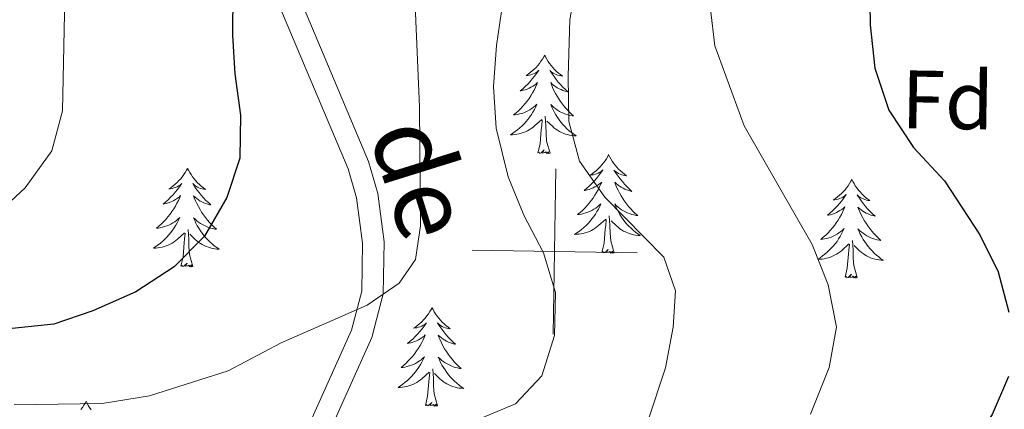
# Model space of a CAD drawing. Units: metres. Extents: x 613750 to 618205, y 715341 to 718311.
# Drawn here: x 615945 to 616065, y 717486 to 717534 of the extents above; entities that cross this region are included whole.
import ezdxf
from ezdxf.enums import TextEntityAlignment as Align

# ---------------------------------------------------------------- set-up
doc = ezdxf.new("R2010")
doc.units = ezdxf.units.M
doc.header["$MEASUREMENT"] = 0
doc.linetypes.add('DGN Style 3', pattern=[73.780546, 52.70039, -21.080156])
for name, color, linetype, lineweight in [('Altimetría', 7, 'Continuous', 0), ('Carátula', 7, 'Continuous', 0), ('Entidades_rústicas', 7, 'Continuous', 0), ('Marco', 7, 'Continuous', 0), ('Textos_rotulacion', 7, 'Continuous', 0), ('Viales_ffcc', 7, 'Continuous', 0)]:
    doc.layers.add(name, color=color, linetype=linetype, lineweight=lineweight)
doc.styles.add('Style-arial', font='arial.shx', dxfattribs={"bigfont": 'arialbig.shx'})
doc.styles.add('Style-ariali', font='ariali.shx', dxfattribs={"bigfont": 'arialibig.shx'})

msp = doc.modelspace()

# ---------------------------------------------------------------- linework, layer by layer
at = {"layer": 'Altimetría', "color": 30, "linetype": 'Continuous', "lineweight": 30, "flags": 128}
for points, elevation in [([(616034.76, 717621.19), (616031.39, 717617.11), (616019.23, 717607.42), (616002.85, 717595.96), (615998.02, 717591.53), (615991.78, 717583.73), (615983.46, 717570.92), (615978.15, 717561.01), (615975.59, 717552.84), (615974.67, 717551.51), (615972.62, 717546.92), (615971.31, 717542.1), (615971.22, 717531.72), (615971.48, 717527.02), (615972.19, 717522.01), (615972.09, 717516.81), (615970.52, 717512.07), (615967.82, 717507.39), (615964.15, 717503.68), (615959.5, 717500.63), (615954.31, 717498.34), (615949.58, 717496.73), (615944.53, 717496.21)], 675), ([(616074.84, 717573.7), (616062.83, 717568.79), (616058.54, 717566.14), (616055.1, 717562.52), (616052, 717558.19), (616049.75, 717553.7), (616048.77, 717548.79), (616048.31, 717543.29), (616048.49, 717532.98), (616049.06, 717527.7), (616050.75, 717522.64), (616053.73, 717518.1), (616057.47, 717514.08), (616061.76, 717507.54), (616064, 717503.05), (616065.29, 717498.18)], 700), ([(616065.22, 717490.41), (616063.25, 717485.79), (616057.75, 717477.43), (616055.85, 717472.77), (616054.58, 717467.94), (616053.72, 717461.22), (616054.05, 717453.24), (616055.26, 717448.39), (616057.92, 717440.78), (616062.2, 717431.73), (616069.34, 717418.62)], 700)]:
    msp.add_lwpolyline(points, dxfattribs=dict(at, elevation=elevation))
at = {"layer": 'Altimetría', "color": 30, "linetype": 'Continuous', "lineweight": 0, "flags": 128}
for points, elevation in [([(615944.76, 717486.96), (615955.43, 717487.13), (615961.16, 717488.08), (615970.69, 717491.1), (615977.13, 717494.46), (615987.54, 717499.05), (615991.43, 717501.7), (615993.37, 717504.55), (615993.98, 717508.64), (615993.89, 717523.03), (615993.39, 717534.37), (615993.62, 717539.53), (615999.04, 717567.74), (615999.52, 717569.01), (616002.21, 717573.25), (616010.12, 717584.07), (616013.45, 717587.84), (616020.71, 717594.49), (616028.88, 717600.28), (616040.72, 717607.25), (616050.28, 717612.11), (616064.72, 717618.2), (616069.01, 717620.77)], 680), ([(616021.56, 717485.13), (616023.67, 717491.45), (616024.6, 717496.36), (616024.91, 717500.75), (616023.49, 717504.83), (616016.31, 717512.12), (616013.25, 717516.45), (616011.96, 717521.28), (616011.87, 717526.69), (616012.1, 717533.61), (616013.04, 717538.7), (616014.39, 717543.72), (616016.07, 717548.43), (616018.74, 717553.54), (616028.74, 717564.96), (616036.08, 717576.18), (616039.72, 717580.11), (616043.46, 717583.43), (616053.06, 717588.52), (616057.96, 717590.15), (616109.43, 717605.11)], 690), ([(616041.26, 717485.85), (616043.51, 717491.49), (616044.41, 717496.39), (616043.39, 717501.49), (616041.46, 717506.39), (616033.22, 717520.75), (616029.64, 717530.4), (616029.13, 717534.86), (616029.75, 717539.89), (616031.28, 717544.89), (616034.04, 717549.48), (616041.09, 717557.24), (616046.49, 717567.1), (616049.99, 717570.7), (616054.61, 717574.18), (616058.97, 717576.62), (616077.52, 717585.09)], 695), ([(615942.03, 717509.48), (615946.08, 717513.23), (615949.33, 717517.72), (615950.61, 717522.54), (615950.93, 717538.26), (615952.37, 717549.52), (615953.77, 717554.32), (615955.61, 717558.97), (615962.6, 717572.35)], 670), ([(615985.32, 717478.66), (616005.5, 717487.08), (616008.7, 717490.49), (616010.22, 717495.35), (616010.37, 717500.58), (616008.89, 717505.36), (616006.51, 717509.92), (616004.61, 717514.55), (616003.18, 717520.47), (616002.85, 717525.49), (616003.19, 717530.47), (616004.8, 717541.49)], 685)]:
    msp.add_lwpolyline(points, dxfattribs=dict(at, elevation=elevation))
at = {"layer": 'Carátula', "color": 7, "linetype": 'Continuous', "lineweight": 0}
for p, q in [((616010.07, 717495.52), (616010.41, 717515.52)), ((616000.24, 717505.69), (616020.24, 717505.36))]:
    msp.add_line(p, q, dxfattribs=at)
msp.add_3dface([(613749.91, 715340.61), (618204.91, 715340.61), (618204.91, 718310.62), (613749.91, 718310.62)], dxfattribs=at)
at = {"layer": 'Entidades_rústicas', "color": 92, "linetype": 'Continuous', "lineweight": 0, "flags": 128}
for points in [[(616009.03, 717529.3), (616008.92, 717529.08), (616008.76, 717528.81), (616008.59, 717528.55), (616008.4, 717528.29), (616008.2, 717528.05), (616007.99, 717527.81), (616007.77, 717527.59), (616007.54, 717527.38), (616007.29, 717527.18), (616007.04, 717526.99), (616006.78, 717526.82), (616006.98, 717526.84), (616007.18, 717526.87), (616007.38, 717526.92), (616007.58, 717526.99), (616007.77, 717527.07), (616007.95, 717527.17), (616008.12, 717527.28), (616008.33, 717527.46), (616008.29, 717527.4), (616008.05, 717527.06), (616007.81, 717526.73), (616007.54, 717526.41), (616007.27, 717526.09), (616006.99, 717525.79), (616006.69, 717525.5), (616006.38, 717525.23), (616006.06, 717524.96), (616006.19, 717524.98), (616006.44, 717525.04), (616006.68, 717525.1), (616006.92, 717525.19), (616007.15, 717525.29), (616007.37, 717525.4), (616007.59, 717525.53), (616007.8, 717525.67), (616008, 717525.82), (616008.19, 717525.99), (616008.1, 717525.77), (616007.94, 717525.41), (616007.76, 717525.06), (616007.57, 717524.72), (616007.36, 717524.38), (616007.15, 717524.05), (616006.91, 717523.74), (616006.67, 717523.43), (616006.41, 717523.13), (616006.14, 717522.84), (616005.86, 717522.57), (616005.57, 717522.3), (616005.27, 717522.05), (616005.47, 717522.07), (616005.74, 717522.11), (616006, 717522.17), (616006.26, 717522.24), (616006.52, 717522.33), (616006.77, 717522.44), (616007.01, 717522.56), (616007.25, 717522.69), (616007.47, 717522.84), (616007.69, 717523), (616007.9, 717523.17), (616008.1, 717523.35), (616007.95, 717523.03), (616007.79, 717522.71), (616007.62, 717522.4), (616007.43, 717522.1), (616007.23, 717521.81), (616007.01, 717521.52), (616006.79, 717521.25), (616006.55, 717520.98), (616006.3, 717520.73), (616006.03, 717520.49), (616005.76, 717520.26), (616005.48, 717520.04), (616005.19, 717519.84), (616004.89, 717519.65), (616005.16, 717519.66), (616005.42, 717519.68), (616005.68, 717519.71), (616005.94, 717519.77), (616006.2, 717519.83), (616006.45, 717519.92), (616006.7, 717520.01), (616006.94, 717520.13), (616007.17, 717520.25), (616007.39, 717520.4), (616007.61, 717520.55), (616007.82, 717520.72), (616008.68, 717521.5)], [(616009.03, 717529.3), (616009.14, 717529.08), (616009.29, 717528.8), (616009.46, 717528.53), (616009.63, 717528.27), (616009.82, 717528.02), (616010.03, 717527.78), (616010.24, 717527.55), (616010.47, 717527.33), (616010.7, 717527.12), (616010.95, 717526.93), (616011.21, 717526.74), (616011.01, 717526.77), (616010.81, 717526.81), (616010.61, 717526.87), (616010.42, 717526.94), (616010.23, 717527.03), (616010.05, 717527.13), (616009.88, 717527.25), (616009.68, 717527.44), (616009.72, 717527.38), (616009.94, 717527.03), (616010.18, 717526.69), (616010.43, 717526.36), (616010.69, 717526.04), (616010.97, 717525.73), (616011.25, 717525.43), (616011.55, 717525.14), (616011.86, 717524.86), (616011.74, 717524.89), (616011.49, 717524.95), (616011.25, 717525.03), (616011.02, 717525.12), (616010.79, 717525.23), (616010.57, 717525.35), (616010.35, 717525.48), (616010.15, 717525.63), (616009.95, 717525.79), (616009.77, 717525.97), (616009.85, 717525.74), (616010, 717525.38), (616010.17, 717525.02), (616010.35, 717524.67), (616010.54, 717524.33), (616010.75, 717523.99), (616010.97, 717523.67), (616011.2, 717523.35), (616011.45, 717523.04), (616011.71, 717522.75), (616011.98, 717522.46), (616012.26, 717522.19), (616012.55, 717521.93), (616012.36, 717521.95), (616012.09, 717522), (616011.83, 717522.07), (616011.57, 717522.16), (616011.32, 717522.25), (616011.07, 717522.37), (616010.83, 717522.49), (616010.6, 717522.63), (616010.38, 717522.79), (616010.17, 717522.96), (616009.96, 717523.14), (616009.77, 717523.33), (616009.91, 717523), (616010.06, 717522.67), (616010.22, 717522.36), (616010.4, 717522.05), (616010.59, 717521.75), (616010.79, 717521.46), (616011.01, 717521.18), (616011.24, 717520.9), (616011.49, 717520.64), (616011.74, 717520.39), (616012, 717520.15), (616012.28, 717519.93), (616012.56, 717519.71), (616012.85, 717519.52), (616012.59, 717519.53), (616012.32, 717519.56), (616012.06, 717519.61), (616011.81, 717519.67), (616011.55, 717519.74), (616011.3, 717519.83), (616011.06, 717519.94), (616010.82, 717520.06), (616010.6, 717520.2), (616010.38, 717520.35), (616010.17, 717520.51), (616009.97, 717520.68), (616009.32, 717521.31)], [(616008.22, 717517.46), (616008.48, 717518.57), (616008.62, 717520.31), (616008.68, 717520.74), (616008.75, 717521.47)], [(616009.69, 717517.43), (616009.28, 717518.88), (616009.21, 717519.79), (616009.18, 717520.74), (616009.09, 717521.9)], [(616009.69, 717517.43), (616009.51, 717517.37), (616009.5, 717517.61), (616009.3, 717517.39), (616009.19, 717517.59), (616009.06, 717517.49), (616008.79, 717517.44), (616008.99, 717517.83), (616008.6, 717517.46), (616008.41, 717517.4), (616008.38, 717517.57), (616008.22, 717517.46)], [(616016.79, 717517.25), (616016.68, 717517.03), (616016.52, 717516.76), (616016.35, 717516.49), (616016.16, 717516.24), (616015.96, 717516), (616015.75, 717515.76), (616015.53, 717515.54), (616015.3, 717515.33), (616015.05, 717515.13), (616014.8, 717514.94), (616014.54, 717514.77), (616014.73, 717514.79), (616014.94, 717514.82), (616015.14, 717514.87), (616015.33, 717514.94), (616015.52, 717515.02), (616015.71, 717515.12), (616015.88, 717515.23), (616016.09, 717515.41), (616016.05, 717515.35), (616015.81, 717515.01), (616015.57, 717514.68), (616015.3, 717514.36), (616015.03, 717514.04), (616014.75, 717513.74), (616014.45, 717513.45), (616014.14, 717513.18), (616013.82, 717512.91), (616013.95, 717512.93), (616014.19, 717512.99), (616014.44, 717513.05), (616014.68, 717513.14), (616014.91, 717513.24), (616015.13, 717513.35), (616015.35, 717513.48), (616015.56, 717513.62), (616015.76, 717513.77), (616015.95, 717513.94), (616015.86, 717513.72), (616015.7, 717513.36), (616015.52, 717513.01), (616015.33, 717512.67), (616015.12, 717512.33), (616014.91, 717512), (616014.67, 717511.69), (616014.43, 717511.38), (616014.17, 717511.08), (616013.9, 717510.79), (616013.62, 717510.51), (616013.33, 717510.25), (616013.03, 717510), (616013.23, 717510.02), (616013.5, 717510.06), (616013.76, 717510.12), (616014.02, 717510.19), (616014.28, 717510.28), (616014.53, 717510.39), (616014.77, 717510.51), (616015.01, 717510.64), (616015.23, 717510.79), (616015.45, 717510.95), (616015.66, 717511.12), (616015.86, 717511.3), (616015.71, 717510.98), (616015.55, 717510.66), (616015.38, 717510.35), (616015.19, 717510.05), (616014.99, 717509.75), (616014.77, 717509.47), (616014.55, 717509.2), (616014.31, 717508.93), (616014.06, 717508.68), (616013.79, 717508.44), (616013.52, 717508.21), (616013.24, 717507.99), (616012.95, 717507.79), (616012.65, 717507.6), (616012.92, 717507.61), (616013.18, 717507.63), (616013.44, 717507.66), (616013.7, 717507.71), (616013.96, 717507.78), (616014.21, 717507.87), (616014.46, 717507.96), (616014.7, 717508.08), (616014.93, 717508.2), (616015.15, 717508.34), (616015.37, 717508.5), (616015.57, 717508.67), (616016.44, 717509.45)], [(616016.79, 717517.25), (616016.9, 717517.03), (616017.05, 717516.75), (616017.22, 717516.48), (616017.39, 717516.22), (616017.58, 717515.97), (616017.79, 717515.73), (616018, 717515.5), (616018.23, 717515.28), (616018.46, 717515.07), (616018.71, 717514.88), (616018.97, 717514.69), (616018.77, 717514.72), (616018.57, 717514.76), (616018.37, 717514.82), (616018.18, 717514.89), (616017.99, 717514.98), (616017.81, 717515.08), (616017.64, 717515.2), (616017.44, 717515.39), (616017.48, 717515.33), (616017.7, 717514.98), (616017.94, 717514.64), (616018.19, 717514.31), (616018.45, 717513.99), (616018.72, 717513.68), (616019.01, 717513.38), (616019.31, 717513.09), (616019.62, 717512.81), (616019.49, 717512.84), (616019.25, 717512.9), (616019.01, 717512.98), (616018.77, 717513.07), (616018.55, 717513.18), (616018.32, 717513.3), (616018.11, 717513.43), (616017.91, 717513.58), (616017.71, 717513.74), (616017.53, 717513.91), (616017.61, 717513.69), (616017.76, 717513.33), (616017.93, 717512.97), (616018.11, 717512.62), (616018.3, 717512.28), (616018.51, 717511.94), (616018.73, 717511.62), (616018.96, 717511.3), (616019.21, 717510.99), (616019.47, 717510.7), (616019.74, 717510.41), (616020.02, 717510.14), (616020.31, 717509.87), (616020.12, 717509.9), (616019.85, 717509.95), (616019.59, 717510.02), (616019.33, 717510.11), (616019.08, 717510.2), (616018.83, 717510.32), (616018.59, 717510.44), (616018.36, 717510.58), (616018.14, 717510.74), (616017.93, 717510.91), (616017.72, 717511.09), (616017.53, 717511.28), (616017.67, 717510.95), (616017.82, 717510.62), (616017.98, 717510.31), (616018.16, 717510), (616018.35, 717509.7), (616018.55, 717509.41), (616018.77, 717509.13), (616019, 717508.85), (616019.24, 717508.59), (616019.5, 717508.34), (616019.76, 717508.1), (616020.04, 717507.88), (616020.32, 717507.66), (616020.61, 717507.47), (616020.35, 717507.48), (616020.08, 717507.51), (616019.82, 717507.56), (616019.56, 717507.62), (616019.31, 717507.69), (616019.06, 717507.78), (616018.82, 717507.89), (616018.58, 717508.01), (616018.36, 717508.15), (616018.14, 717508.29), (616017.93, 717508.46), (616017.73, 717508.63), (616017.08, 717509.26)], [(615965.77, 717515.59), (615965.65, 717515.38), (615965.5, 717515.1), (615965.32, 717514.84), (615965.14, 717514.59), (615964.94, 717514.34), (615964.73, 717514.11), (615964.5, 717513.89), (615964.27, 717513.67), (615964.03, 717513.47), (615963.77, 717513.29), (615963.51, 717513.11), (615963.71, 717513.13), (615963.91, 717513.17), (615964.11, 717513.22), (615964.31, 717513.29), (615964.5, 717513.37), (615964.68, 717513.46), (615964.86, 717513.57), (615965.07, 717513.76), (615965.02, 717513.7), (615964.79, 717513.35), (615964.54, 717513.02), (615964.28, 717512.7), (615964.01, 717512.39), (615963.72, 717512.09), (615963.42, 717511.8), (615963.12, 717511.52), (615962.8, 717511.26), (615962.92, 717511.28), (615963.17, 717511.33), (615963.41, 717511.4), (615963.65, 717511.48), (615963.88, 717511.58), (615964.11, 717511.7), (615964.33, 717511.83), (615964.54, 717511.97), (615964.74, 717512.12), (615964.92, 717512.29), (615964.83, 717512.07), (615964.67, 717511.71), (615964.49, 717511.36), (615964.3, 717511.01), (615964.1, 717510.68), (615963.88, 717510.35), (615963.65, 717510.03), (615963.4, 717509.72), (615963.15, 717509.42), (615962.88, 717509.14), (615962.6, 717508.86), (615962.31, 717508.6), (615962.01, 717508.34), (615962.2, 717508.36), (615962.47, 717508.41), (615962.73, 717508.47), (615962.99, 717508.54), (615963.25, 717508.63), (615963.5, 717508.73), (615963.74, 717508.85), (615963.98, 717508.99), (615964.21, 717509.13), (615964.43, 717509.29), (615964.64, 717509.47), (615964.83, 717509.65), (615964.69, 717509.33), (615964.53, 717509.01), (615964.35, 717508.7), (615964.16, 717508.39), (615963.96, 717508.1), (615963.75, 717507.82), (615963.52, 717507.54), (615963.28, 717507.28), (615963.03, 717507.02), (615962.77, 717506.78), (615962.5, 717506.55), (615962.21, 717506.34), (615961.92, 717506.13), (615961.63, 717505.95), (615961.89, 717505.95), (615962.16, 717505.97), (615962.42, 717506.01), (615962.68, 717506.06), (615962.93, 717506.13), (615963.19, 717506.21), (615963.43, 717506.31), (615963.67, 717506.42), (615963.9, 717506.55), (615964.13, 717506.69), (615964.34, 717506.85), (615964.55, 717507.01), (615965.41, 717507.8)], [(615965.77, 717515.59), (615965.88, 717515.37), (615966.03, 717515.1), (615966.19, 717514.83), (615966.37, 717514.57), (615966.56, 717514.32), (615966.76, 717514.07), (615966.98, 717513.84), (615967.2, 717513.62), (615967.44, 717513.42), (615967.69, 717513.22), (615967.94, 717513.04), (615967.75, 717513.07), (615967.54, 717513.11), (615967.34, 717513.17), (615967.15, 717513.24), (615966.96, 717513.33), (615966.78, 717513.43), (615966.61, 717513.54), (615966.41, 717513.74), (615966.45, 717513.67), (615966.67, 717513.32), (615966.91, 717512.98), (615967.16, 717512.65), (615967.43, 717512.33), (615967.7, 717512.02), (615967.99, 717511.72), (615968.29, 717511.44), (615968.59, 717511.16), (615968.47, 717511.18), (615968.22, 717511.25), (615967.98, 717511.32), (615967.75, 717511.42), (615967.52, 717511.52), (615967.3, 717511.64), (615967.09, 717511.78), (615966.88, 717511.93), (615966.69, 717512.09), (615966.5, 717512.26), (615966.59, 717512.04), (615966.74, 717511.67), (615966.9, 717511.32), (615967.08, 717510.97), (615967.28, 717510.62), (615967.48, 717510.29), (615967.7, 717509.96), (615967.94, 717509.65), (615968.18, 717509.34), (615968.44, 717509.04), (615968.71, 717508.76), (615968.99, 717508.48), (615969.29, 717508.22), (615969.09, 717508.25), (615968.83, 717508.3), (615968.56, 717508.37), (615968.31, 717508.45), (615968.05, 717508.55), (615967.81, 717508.66), (615967.57, 717508.79), (615967.34, 717508.93), (615967.11, 717509.08), (615966.9, 717509.25), (615966.7, 717509.43), (615966.51, 717509.62), (615966.64, 717509.29), (615966.79, 717508.97), (615966.95, 717508.65), (615967.13, 717508.34), (615967.32, 717508.04), (615967.53, 717507.75), (615967.75, 717507.47), (615967.98, 717507.2), (615968.22, 717506.94), (615968.47, 717506.69), (615968.74, 717506.45), (615969.01, 717506.22), (615969.3, 717506.01), (615969.59, 717505.81), (615969.32, 717505.83), (615969.06, 717505.86), (615968.8, 717505.9), (615968.54, 717505.96), (615968.29, 717506.04), (615968.04, 717506.13), (615967.8, 717506.24), (615967.56, 717506.36), (615967.33, 717506.49), (615967.11, 717506.64), (615966.9, 717506.8), (615966.7, 717506.98), (615966.05, 717507.61)], [(616046.26, 717514.25), (616046.15, 717514.03), (616045.99, 717513.76), (616045.82, 717513.49), (616045.63, 717513.24), (616045.43, 717512.99), (616045.22, 717512.76), (616045, 717512.54), (616044.76, 717512.33), (616044.52, 717512.13), (616044.27, 717511.94), (616044, 717511.77), (616044.2, 717511.79), (616044.41, 717511.82), (616044.61, 717511.87), (616044.8, 717511.94), (616044.99, 717512.02), (616045.18, 717512.12), (616045.35, 717512.22), (616045.56, 717512.41), (616045.52, 717512.35), (616045.28, 717512.01), (616045.03, 717511.67), (616044.77, 717511.35), (616044.5, 717511.04), (616044.21, 717510.74), (616043.92, 717510.45), (616043.61, 717510.17), (616043.29, 717509.91), (616043.42, 717509.93), (616043.66, 717509.98), (616043.91, 717510.05), (616044.14, 717510.14), (616044.38, 717510.24), (616044.6, 717510.35), (616044.82, 717510.48), (616045.03, 717510.62), (616045.23, 717510.77), (616045.42, 717510.94), (616045.33, 717510.72), (616045.16, 717510.36), (616044.99, 717510.01), (616044.8, 717509.67), (616044.59, 717509.33), (616044.37, 717509), (616044.14, 717508.68), (616043.9, 717508.38), (616043.64, 717508.08), (616043.37, 717507.79), (616043.09, 717507.51), (616042.8, 717507.25), (616042.5, 717506.99), (616042.7, 717507.02), (616042.96, 717507.06), (616043.23, 717507.12), (616043.49, 717507.19), (616043.75, 717507.28), (616043.99, 717507.39), (616044.24, 717507.5), (616044.47, 717507.64), (616044.7, 717507.78), (616044.92, 717507.95), (616045.13, 717508.12), (616045.33, 717508.3), (616045.18, 717507.98), (616045.02, 717507.66), (616044.85, 717507.35), (616044.66, 717507.05), (616044.46, 717506.75), (616044.24, 717506.47), (616044.01, 717506.19), (616043.77, 717505.93), (616043.52, 717505.68), (616043.26, 717505.44), (616042.99, 717505.21), (616042.71, 717504.99), (616042.41, 717504.78), (616042.12, 717504.6), (616042.39, 717504.6), (616042.65, 717504.62), (616042.91, 717504.66), (616043.17, 717504.71), (616043.43, 717504.78), (616043.68, 717504.86), (616043.93, 717504.96), (616044.17, 717505.07), (616044.4, 717505.2), (616044.62, 717505.34), (616044.84, 717505.5), (616045.04, 717505.66), (616045.9, 717506.45)], [(616046.26, 717514.25), (616046.37, 717514.02), (616046.52, 717513.75), (616046.68, 717513.48), (616046.86, 717513.22), (616047.05, 717512.97), (616047.25, 717512.73), (616047.47, 717512.5), (616047.7, 717512.28), (616047.93, 717512.07), (616048.18, 717511.87), (616048.44, 717511.69), (616048.24, 717511.72), (616048.04, 717511.76), (616047.84, 717511.82), (616047.64, 717511.89), (616047.46, 717511.98), (616047.28, 717512.08), (616047.11, 717512.2), (616046.9, 717512.39), (616046.94, 717512.32), (616047.17, 717511.98), (616047.41, 717511.64), (616047.66, 717511.3), (616047.92, 717510.98), (616048.19, 717510.67), (616048.48, 717510.38), (616048.78, 717510.09), (616049.09, 717509.81), (616048.96, 717509.84), (616048.72, 717509.9), (616048.48, 717509.98), (616048.24, 717510.07), (616048.01, 717510.17), (616047.79, 717510.3), (616047.58, 717510.43), (616047.37, 717510.58), (616047.18, 717510.74), (616047, 717510.91), (616047.08, 717510.69), (616047.23, 717510.33), (616047.4, 717509.97), (616047.57, 717509.62), (616047.77, 717509.28), (616047.98, 717508.94), (616048.2, 717508.62), (616048.43, 717508.3), (616048.68, 717507.99), (616048.94, 717507.7), (616049.21, 717507.41), (616049.49, 717507.14), (616049.78, 717506.87), (616049.59, 717506.9), (616049.32, 717506.95), (616049.06, 717507.02), (616048.8, 717507.1), (616048.55, 717507.2), (616048.3, 717507.31), (616048.06, 717507.44), (616047.83, 717507.58), (616047.61, 717507.74), (616047.39, 717507.9), (616047.19, 717508.08), (616047, 717508.27), (616047.13, 717507.95), (616047.28, 717507.62), (616047.45, 717507.3), (616047.63, 717507), (616047.82, 717506.7), (616048.02, 717506.41), (616048.24, 717506.12), (616048.47, 717505.85), (616048.71, 717505.59), (616048.97, 717505.34), (616049.23, 717505.1), (616049.51, 717504.87), (616049.79, 717504.66), (616050.08, 717504.47), (616049.82, 717504.48), (616049.55, 717504.51), (616049.29, 717504.55), (616049.03, 717504.61), (616048.78, 717504.69), (616048.53, 717504.78), (616048.29, 717504.89), (616048.05, 717505.01), (616047.82, 717505.14), (616047.61, 717505.29), (616047.4, 717505.45), (616047.19, 717505.63), (616046.55, 717506.26)], [(616015.98, 717505.41), (616016.24, 717506.52), (616016.38, 717508.26), (616016.44, 717508.69), (616016.51, 717509.42)], [(616017.45, 717505.38), (616017.04, 717506.83), (616016.97, 717507.74), (616016.94, 717508.69), (616016.85, 717509.85)], [(615964.95, 717503.75), (615965.22, 717504.87), (615965.36, 717506.61), (615965.41, 717507.04), (615965.49, 717507.76)], [(615966.42, 717503.73), (615966.02, 717505.18), (615965.94, 717506.08), (615965.91, 717507.03), (615965.83, 717508.2)], [(616045.45, 717502.41), (616045.71, 717503.52), (616045.85, 717505.26), (616045.91, 717505.69), (616045.98, 717506.41)], [(616046.92, 717502.38), (616046.51, 717503.83), (616046.43, 717504.73), (616046.4, 717505.68), (616046.32, 717506.85)], [(616017.45, 717505.38), (616017.27, 717505.32), (616017.26, 717505.56), (616017.06, 717505.34), (616016.95, 717505.54), (616016.82, 717505.44), (616016.55, 717505.39), (616016.75, 717505.78), (616016.36, 717505.41), (616016.17, 717505.35), (616016.14, 717505.52), (616015.98, 717505.41)], [(615966.42, 717503.73), (615966.25, 717503.66), (615966.23, 717503.9), (615966.04, 717503.69), (615965.92, 717503.89), (615965.8, 717503.78), (615965.53, 717503.74), (615965.73, 717504.12), (615965.34, 717503.75), (615965.15, 717503.7), (615965.11, 717503.86), (615964.95, 717503.75)], [(616046.92, 717502.38), (616046.74, 717502.32), (616046.73, 717502.56), (616046.53, 717502.34), (616046.41, 717502.54), (616046.29, 717502.44), (616046.02, 717502.39), (616046.22, 717502.78), (616045.83, 717502.4), (616045.64, 717502.35), (616045.6, 717502.52), (616045.45, 717502.41)], [(615995.41, 717498.73), (615995.3, 717498.52), (615995.14, 717498.25), (615994.97, 717497.98), (615994.78, 717497.73), (615994.58, 717497.48), (615994.37, 717497.25), (615994.15, 717497.03), (615993.91, 717496.81), (615993.67, 717496.62), (615993.42, 717496.43), (615993.15, 717496.26), (615993.35, 717496.28), (615993.56, 717496.31), (615993.76, 717496.36), (615993.95, 717496.43), (615994.14, 717496.51), (615994.33, 717496.6), (615994.5, 717496.71), (615994.71, 717496.9), (615994.67, 717496.84), (615994.43, 717496.5), (615994.18, 717496.16), (615993.92, 717495.84), (615993.65, 717495.53), (615993.36, 717495.23), (615993.07, 717494.94), (615992.76, 717494.66), (615992.44, 717494.4), (615992.57, 717494.42), (615992.81, 717494.47), (615993.06, 717494.54), (615993.29, 717494.63), (615993.53, 717494.72), (615993.75, 717494.84), (615993.97, 717494.97), (615994.18, 717495.11), (615994.38, 717495.26), (615994.57, 717495.43), (615994.48, 717495.21), (615994.32, 717494.85), (615994.14, 717494.5), (615993.95, 717494.15), (615993.74, 717493.82), (615993.52, 717493.49), (615993.29, 717493.17), (615993.05, 717492.86), (615992.79, 717492.57), (615992.52, 717492.28), (615992.24, 717492), (615991.95, 717491.74), (615991.65, 717491.48), (615991.85, 717491.51), (615992.11, 717491.55), (615992.38, 717491.61), (615992.64, 717491.68), (615992.9, 717491.77), (615993.15, 717491.87), (615993.39, 717491.99), (615993.62, 717492.13), (615993.85, 717492.27), (615994.07, 717492.43), (615994.28, 717492.61), (615994.48, 717492.79), (615994.33, 717492.47), (615994.17, 717492.15), (615994, 717491.84), (615993.81, 717491.54), (615993.61, 717491.24), (615993.39, 717490.96), (615993.16, 717490.68), (615992.92, 717490.42), (615992.67, 717490.17), (615992.41, 717489.92), (615992.14, 717489.7), (615991.86, 717489.48), (615991.56, 717489.27), (615991.27, 717489.09), (615991.54, 717489.09), (615991.8, 717489.11), (615992.06, 717489.15), (615992.32, 717489.2), (615992.58, 717489.27), (615992.83, 717489.35), (615993.08, 717489.45), (615993.32, 717489.56), (615993.55, 717489.69), (615993.77, 717489.83), (615993.99, 717489.99), (615994.19, 717490.15), (615995.05, 717490.94)], [(615995.41, 717498.73), (615995.52, 717498.51), (615995.67, 717498.24), (615995.83, 717497.97), (615996.01, 717497.71), (615996.2, 717497.46), (615996.4, 717497.22), (615996.62, 717496.99), (615996.85, 717496.77), (615997.08, 717496.56), (615997.33, 717496.36), (615997.59, 717496.18), (615997.39, 717496.21), (615997.19, 717496.25), (615996.99, 717496.31), (615996.8, 717496.38), (615996.61, 717496.47), (615996.43, 717496.57), (615996.26, 717496.68), (615996.05, 717496.88), (615996.09, 717496.81), (615996.32, 717496.46), (615996.56, 717496.12), (615996.81, 717495.79), (615997.07, 717495.47), (615997.34, 717495.16), (615997.63, 717494.87), (615997.93, 717494.58), (615998.24, 717494.3), (615998.11, 717494.33), (615997.87, 717494.39), (615997.63, 717494.47), (615997.39, 717494.56), (615997.16, 717494.66), (615996.94, 717494.79), (615996.73, 717494.92), (615996.53, 717495.07), (615996.33, 717495.23), (615996.15, 717495.4), (615996.23, 717495.18), (615996.38, 717494.82), (615996.55, 717494.46), (615996.72, 717494.11), (615996.92, 717493.76), (615997.13, 717493.43), (615997.35, 717493.1), (615997.58, 717492.79), (615997.83, 717492.48), (615998.09, 717492.19), (615998.36, 717491.9), (615998.64, 717491.62), (615998.93, 717491.36), (615998.74, 717491.39), (615998.47, 717491.44), (615998.21, 717491.51), (615997.95, 717491.59), (615997.7, 717491.69), (615997.45, 717491.8), (615997.21, 717491.93), (615996.98, 717492.07), (615996.76, 717492.23), (615996.54, 717492.39), (615996.34, 717492.57), (615996.15, 717492.76), (615996.28, 717492.43), (615996.43, 717492.11), (615996.6, 717491.79), (615996.78, 717491.49), (615996.97, 717491.19), (615997.17, 717490.89), (615997.39, 717490.61), (615997.62, 717490.34), (615997.86, 717490.08), (615998.12, 717489.83), (615998.38, 717489.59), (615998.66, 717489.36), (615998.94, 717489.15), (615999.23, 717488.95), (615998.97, 717488.97), (615998.7, 717489), (615998.44, 717489.04), (615998.18, 717489.1), (615997.93, 717489.18), (615997.68, 717489.27), (615997.44, 717489.38), (615997.2, 717489.5), (615996.98, 717489.63), (615996.76, 717489.78), (615996.55, 717489.94), (615996.35, 717490.12), (615995.7, 717490.75)], [(615994.6, 717486.9), (615994.86, 717488.01), (615995, 717489.75), (615995.06, 717490.18), (615995.13, 717490.9)], [(615996.07, 717486.87), (615995.66, 717488.32), (615995.59, 717489.22), (615995.55, 717490.17), (615995.47, 717491.34)], [(615953.48, 717487.41), (615953.36, 717487.19), (615953.2, 717486.92), (615953.03, 717486.66), (615952.85, 717486.4)], [(615953.48, 717487.41), (615953.59, 717487.19), (615953.74, 717486.91), (615953.9, 717486.64), (615954.08, 717486.38)], [(615996.07, 717486.87), (615995.89, 717486.81), (615995.88, 717487.05), (615995.68, 717486.83), (615995.56, 717487.03), (615995.44, 717486.93), (615995.17, 717486.88), (615995.37, 717487.27), (615994.98, 717486.89), (615994.79, 717486.84), (615994.75, 717487), (615994.6, 717486.9)]]:
    msp.add_lwpolyline(points, dxfattribs=at)
at = {"layer": 'Marco', "color": 7, "linetype": 'Continuous', "lineweight": 0}
msp.add_3dface([(614625.19, 715734.55), (614625.77, 718048.14), (618044.21, 718048.2), (618044.78, 715734.55)], dxfattribs=at)
at = {"layer": 'Viales_ffcc', "color": 7, "linetype": 'DGN Style 3', "lineweight": 0}
msp.add_polyline3d([(615978.09, 717479.26, 684.86), (615985.63, 717496, 681.38), (615986.88, 717500.74, 680.38), (615986.95, 717506.55, 679.26), (615986.24, 717512.02, 678.2), (615985.23, 717515.55, 677.59), (615976.52, 717536.2, 676.28), (615973.44, 717545.19, 675.69), (615971.98, 717551.83, 675.3), (615971.88, 717557.9, 674.84), (615972.6, 717562.82, 674.38), (615974.98, 717572.86, 673.38), (615979.56, 717588.74, 671.69), (615982.6, 717598.19, 670.49), (615986.8, 717608.55, 669.39), (615991.14, 717617.54, 668.88), (615995.04, 717626.77, 668.64)], dxfattribs=at)
at = {"layer": 'Viales_ffcc', "color": 7, "linetype": 'Continuous', "lineweight": 0}
msp.add_polyline3d([(615980.6, 717478.43, 684.86), (615988.1, 717495.12, 681.38), (615989.49, 717500.39, 680.38), (615989.58, 717506.71, 679.26), (615988.82, 717512.55, 678.2), (615987.7, 717516.42, 677.59), (615978.96, 717537.14, 676.28), (615975.97, 717545.9, 675.69), (615974.6, 717552.14, 675.3), (615974.5, 717557.73, 674.84), (615975.18, 717562.32, 674.38), (615977.51, 717572.2, 673.38), (615982.06, 717587.97, 671.69), (615985.06, 717597.29, 670.49), (615989.19, 717607.49, 669.39), (615993.52, 717616.46, 668.88), (615997.56, 717625.98, 668.64)], dxfattribs=at)

# ---------------------------------------------------------------- texts
at = {"layer": 'Entidades_rústicas', "color": 92, "linetype": 'Continuous', "lineweight": 0, "style": 'Style-arial'}
msp.add_text('Fd', height=7, rotation=359.0406, dxfattribs=at).set_placement((616057.87, 717523.87, 701.56), align=Align.MIDDLE_CENTER)
at = {"layer": 'Textos_rotulacion', "color": 7, "linetype": 'Continuous', "lineweight": 0, "style": 'Style-ariali'}
msp.add_text('de', height=9, rotation=287.3175, dxfattribs=at).set_placement((615989.86, 717513.06, 671.54), align=Align.CENTER)

doc.saveas('drawing.dxf')
